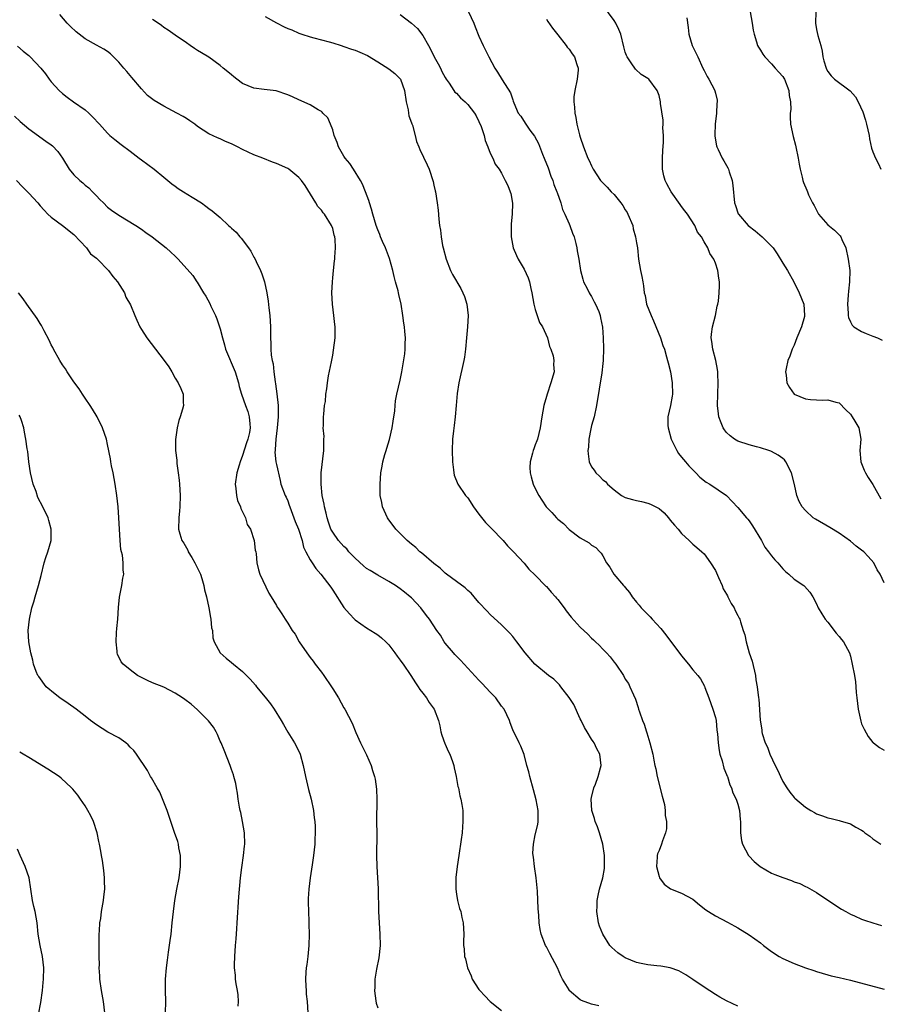
# Model space of a CAD drawing. Units: inches. Extents: x 2589000 to 2592000, y 1542000 to 1545000.
# Drawn here: x 2591615 to 2591768, y 1543623 to 1543798 of the extents above; entities that cross this region are included whole.
import ezdxf

# ---------------------------------------------------------------- set-up
doc = ezdxf.new("R2010")
doc.units = ezdxf.units.IN
doc.header["$MEASUREMENT"] = 0
doc.layers.add('LD25891542_10ft', color=53, linetype='Continuous')

msp = doc.modelspace()

# ---------------------------------------------------------------- linework, layer by layer
at = {"layer": 'LD25891542_10ft'}
for points, elevation in [([(2591769, 1543697.47), (2591768.28, 1543699), (2591767.77, 1543699.77), (2591767.15, 1543701), (2591766.15, 1543702.15), (2591765.36, 1543703), (2591765, 1543703.3), (2591764.01, 1543704.01), (2591763, 1543704.85), (2591761, 1543706.29), (2591759.32, 1543707.32), (2591756.77, 1543708.77), (2591756.41, 1543709), (2591755, 1543710.32), (2591754.4, 1543711), (2591753.92, 1543711.92), (2591753.48, 1543713), (2591753.04, 1543714.96), (2591752.55, 1543717), (2591751.55, 1543719), (2591751.31, 1543719.31), (2591751, 1543719.59), (2591750.16, 1543720.16), (2591749, 1543720.81), (2591748.87, 1543720.87), (2591748.5, 1543721), (2591747, 1543721.47), (2591746.34, 1543721.66), (2591745, 1543721.99), (2591743, 1543722.65), (2591742.42, 1543723), (2591741.61, 1543723.61), (2591741, 1543724.18), (2591740.64, 1543724.64), (2591740.41, 1543725), (2591740.06, 1543725.94), (2591739.62, 1543727), (2591739.54, 1543727.54), (2591739.39, 1543729), (2591739.44, 1543731), (2591739.51, 1543733), (2591739.43, 1543734.57), (2591739.44, 1543735), (2591739.41, 1543735.41), (2591739.07, 1543737), (2591738.55, 1543739), (2591738.4, 1543740.4), (2591738.28, 1543741), (2591738.32, 1543741.68), (2591738.5, 1543743), (2591739.02, 1543745), (2591739.35, 1543746.65), (2591739.44, 1543747), (2591739.54, 1543747.54), (2591739.7, 1543749), (2591739.71, 1543750.29), (2591739.75, 1543751), (2591739.62, 1543751.62), (2591739.43, 1543753), (2591739, 1543754.32), (2591738.73, 1543755), (2591738.01, 1543756.01), (2591737.65, 1543757), (2591737, 1543758.08), (2591736.52, 1543759), (2591735.84, 1543759.84), (2591735.35, 1543761), (2591734.03, 1543763), (2591733.58, 1543763.58), (2591733, 1543764.4), (2591732.73, 1543764.73), (2591731.16, 1543767), (2591730.38, 1543768.38), (2591730.1, 1543769), (2591729.85, 1543769.85), (2591729.61, 1543771), (2591729.59, 1543771.59), (2591729.59, 1543773), (2591729.66, 1543774.34), (2591729.79, 1543775.79), (2591729.78, 1543777), (2591729.66, 1543778.34), (2591729.71, 1543779), (2591729.73, 1543779.73), (2591729.28, 1543782.72), (2591729.26, 1543783), (2591729, 1543784.09), (2591728.66, 1543785), (2591727.19, 1543787), (2591727, 1543787.16), (2591725.84, 1543787.84), (2591724.79, 1543788.79), (2591724.06, 1543789.94), (2591723.32, 1543791), (2591723.21, 1543791.21), (2591723, 1543791.84), (2591722.75, 1543792.75), (2591722.18, 1543795), (2591721.86, 1543795.86), (2591721.3, 1543797), (2591721, 1543797.46), (2591719, 1543800.17)], 7270), ([(2591718.27, 1543622.27), (2591717, 1543622.53), (2591715.21, 1543623.21), (2591715, 1543623.32), (2591713.05, 1543625), (2591713, 1543625.07), (2591711.86, 1543627), (2591711.57, 1543627.57), (2591710.94, 1543629), (2591709.58, 1543631.58), (2591709, 1543632.73), (2591708.84, 1543633), (2591708.05, 1543635), (2591707.85, 1543635.85), (2591707.69, 1543637), (2591707.61, 1543638.39), (2591707.52, 1543639.52), (2591707.38, 1543642.62), (2591707.18, 1543645), (2591706.88, 1543647), (2591706.69, 1543648.69), (2591706.61, 1543649), (2591706.59, 1543649.41), (2591706.67, 1543651), (2591707, 1543652.66), (2591707.48, 1543654.52), (2591707.54, 1543655), (2591707.49, 1543655.49), (2591707.49, 1543657), (2591707.14, 1543658.86), (2591706.67, 1543660.67), (2591706.04, 1543663), (2591705.87, 1543663.87), (2591705.53, 1543665), (2591705, 1543666.95), (2591704.44, 1543668.44), (2591704.11, 1543669), (2591703, 1543671.3), (2591702.56, 1543672.56), (2591702.44, 1543673), (2591701.47, 1543675), (2591701, 1543675.56), (2591699.97, 1543677), (2591699, 1543678), (2591697.58, 1543679.58), (2591697, 1543680.17), (2591694.34, 1543683), (2591693.72, 1543683.72), (2591693, 1543684.42), (2591692.73, 1543684.73), (2591692.46, 1543685), (2591691, 1543686.76), (2591690.81, 1543687), (2591690.14, 1543688.14), (2591689.5, 1543689), (2591688.19, 1543691), (2591687.65, 1543691.65), (2591686.64, 1543693), (2591685, 1543694.8), (2591684.79, 1543695), (2591683.78, 1543695.78), (2591683, 1543696.42), (2591682.18, 1543697), (2591681, 1543697.72), (2591679, 1543698.82), (2591678.74, 1543699), (2591677.65, 1543699.65), (2591677, 1543700.03), (2591676.48, 1543700.48), (2591675, 1543701.84), (2591673.89, 1543703), (2591673.5, 1543703.5), (2591673, 1543703.95), (2591672.05, 1543705), (2591671, 1543706.46), (2591670.68, 1543707), (2591670.28, 1543708.28), (2591670, 1543709), (2591669.87, 1543709.87), (2591669.54, 1543711), (2591669.48, 1543711.48), (2591669.15, 1543713), (2591668.94, 1543715), (2591668.98, 1543717.02), (2591669.41, 1543721), (2591669.4, 1543722.6), (2591669.44, 1543723), (2591669.46, 1543723.46), (2591669.31, 1543725), (2591669.35, 1543725.35), (2591669.34, 1543727), (2591669.43, 1543727.43), (2591669.57, 1543729), (2591669.7, 1543729.7), (2591669.8, 1543731), (2591669.95, 1543731.95), (2591670.07, 1543733), (2591670.28, 1543734.28), (2591670.76, 1543736.76), (2591671, 1543737.92), (2591671.16, 1543738.84), (2591671.42, 1543741), (2591671.46, 1543742.54), (2591671.43, 1543743), (2591671.38, 1543743.38), (2591671.23, 1543745), (2591670.97, 1543747), (2591670.87, 1543749), (2591670.95, 1543751), (2591671, 1543751.69), (2591671.12, 1543753), (2591671.3, 1543754.7), (2591671.37, 1543755), (2591671.37, 1543755.37), (2591671.52, 1543757), (2591671.46, 1543758.54), (2591671.36, 1543759), (2591671.27, 1543759.27), (2591671, 1543760.47), (2591670.81, 1543761), (2591669.52, 1543763), (2591669.28, 1543763.28), (2591669, 1543763.74), (2591668.39, 1543764.39), (2591667.99, 1543765), (2591666.09, 1543768.09), (2591665.46, 1543769), (2591665, 1543769.54), (2591663.21, 1543771), (2591663, 1543771.12), (2591661, 1543772.02), (2591660.28, 1543772.28), (2591658.58, 1543773), (2591657, 1543773.55), (2591655, 1543774.49), (2591654.09, 1543775), (2591653, 1543775.53), (2591651.95, 1543775.95), (2591651, 1543776.39), (2591650.56, 1543776.56), (2591649, 1543777.32), (2591647, 1543778.63), (2591646.52, 1543779), (2591645.63, 1543779.63), (2591645, 1543780.01), (2591644.4, 1543780.4), (2591643.3, 1543781), (2591641, 1543782.19), (2591639.25, 1543783.25), (2591638.12, 1543784.12), (2591637, 1543785.27), (2591635.32, 1543787.32), (2591634.39, 1543788.39), (2591633.9, 1543789), (2591633, 1543790.03), (2591631.51, 1543791.51), (2591631, 1543791.91), (2591630.34, 1543792.34), (2591629, 1543793.08), (2591627, 1543794.2), (2591625.96, 1543795), (2591625.43, 1543795.43), (2591624.39, 1543796.39), (2591623.8, 1543797), (2591622.5, 1543798.5)], 7330), ([(2591743, 1543622.18), (2591741, 1543623.16), (2591739.81, 1543623.81), (2591739, 1543624.28), (2591737, 1543625.56), (2591735, 1543626.95), (2591733.77, 1543627.77), (2591732.49, 1543628.49), (2591731, 1543629.01), (2591729.32, 1543629.32), (2591728.62, 1543629.38), (2591727, 1543629.55), (2591725.79, 1543629.79), (2591725, 1543629.96), (2591723, 1543630.79), (2591722.64, 1543631), (2591721.68, 1543631.68), (2591720.61, 1543632.61), (2591720.28, 1543633), (2591718.98, 1543635), (2591718.43, 1543636.43), (2591718.26, 1543637), (2591717.95, 1543639), (2591718, 1543640), (2591718.01, 1543641), (2591718.15, 1543641.85), (2591718.41, 1543643), (2591719, 1543645), (2591719.32, 1543646.68), (2591719.33, 1543647), (2591719.29, 1543647.29), (2591719.3, 1543649), (2591719.02, 1543651.02), (2591718.44, 1543653), (2591718.07, 1543654.07), (2591717.67, 1543655), (2591717.55, 1543655.55), (2591717.05, 1543657), (2591716.95, 1543659), (2591717, 1543659.29), (2591717.41, 1543661), (2591717.68, 1543661.68), (2591718.17, 1543663), (2591718.6, 1543664.6), (2591718.69, 1543665), (2591718.46, 1543667), (2591717.96, 1543667.96), (2591717.46, 1543669), (2591717.26, 1543669.26), (2591717, 1543669.66), (2591716.24, 1543671), (2591715.77, 1543671.77), (2591715.15, 1543673), (2591715, 1543673.27), (2591713.83, 1543675.83), (2591713, 1543677.09), (2591711.55, 1543679), (2591711.33, 1543679.33), (2591711, 1543679.6), (2591710.31, 1543680.31), (2591709.33, 1543681), (2591706.93, 1543683), (2591705.2, 1543685), (2591703.74, 1543687), (2591703, 1543687.93), (2591702.5, 1543688.5), (2591701, 1543689.99), (2591699, 1543691.84), (2591698.45, 1543692.45), (2591697, 1543693.99), (2591696.16, 1543695), (2591695.61, 1543695.61), (2591695, 1543696.13), (2591694.56, 1543696.56), (2591693, 1543697.68), (2591691.22, 1543699), (2591691, 1543699.19), (2591690.1, 1543700.1), (2591689, 1543700.91), (2591686.77, 1543702.77), (2591686.47, 1543703), (2591685.75, 1543703.75), (2591685, 1543704.35), (2591684.25, 1543705), (2591683, 1543706.23), (2591682.24, 1543707), (2591680.84, 1543708.84), (2591680.73, 1543709), (2591679.84, 1543711), (2591679.72, 1543711.72), (2591679.46, 1543713), (2591679.42, 1543715), (2591679.56, 1543717), (2591679.79, 1543718.21), (2591679.92, 1543719), (2591680.26, 1543720.26), (2591680.48, 1543721), (2591680.62, 1543721.38), (2591681.07, 1543722.93), (2591681.56, 1543725), (2591681.77, 1543726.23), (2591682.03, 1543728.03), (2591682.12, 1543729), (2591682.17, 1543729.83), (2591682.41, 1543731), (2591683, 1543733.49), (2591683.3, 1543735), (2591683.33, 1543735.33), (2591683.8, 1543738.2), (2591683.87, 1543739), (2591683.87, 1543739.87), (2591683.93, 1543741), (2591683.83, 1543742.17), (2591683.74, 1543743), (2591683.64, 1543743.64), (2591683.49, 1543745), (2591683.17, 1543747), (2591682.74, 1543748.74), (2591682.7, 1543749), (2591682.62, 1543749.38), (2591682.18, 1543751), (2591681.91, 1543751.91), (2591681.68, 1543753), (2591681.11, 1543755.11), (2591680.4, 1543757), (2591679.86, 1543758.14), (2591679.49, 1543759), (2591679.37, 1543759.37), (2591679, 1543760.24), (2591678.72, 1543761), (2591678.15, 1543763), (2591677.91, 1543763.91), (2591677.54, 1543765), (2591677.42, 1543765.42), (2591676.84, 1543767), (2591676.32, 1543768.32), (2591675.96, 1543769), (2591674.71, 1543771), (2591674.02, 1543772.02), (2591673.22, 1543773), (2591673, 1543773.3), (2591672.04, 1543775), (2591671.78, 1543775.78), (2591671.28, 1543777), (2591671, 1543777.99), (2591670.6, 1543779), (2591670.13, 1543780.13), (2591669.25, 1543781), (2591669.15, 1543781.15), (2591669, 1543781.25), (2591668.43, 1543781.57), (2591667, 1543782.44), (2591665, 1543783.36), (2591663.85, 1543783.85), (2591663, 1543784.25), (2591660.93, 1543784.93), (2591658.83, 1543785.17), (2591657, 1543785.42), (2591655, 1543786.27), (2591653.97, 1543787), (2591653.45, 1543787.45), (2591653, 1543787.78), (2591652.35, 1543788.35), (2591651.55, 1543789), (2591651, 1543789.46), (2591649, 1543790.92), (2591647.68, 1543791.68), (2591647, 1543792.14), (2591646.46, 1543792.46), (2591645.7, 1543793), (2591645, 1543793.45), (2591643, 1543794.82), (2591641.75, 1543795.75), (2591641, 1543796.23), (2591640.58, 1543796.58), (2591639.98, 1543797), (2591639, 1543797.62)], 7320), ([(2591659, 1543798.14), (2591661, 1543797.04), (2591662.35, 1543796.35), (2591663, 1543796.05), (2591663.76, 1543795.76), (2591665, 1543795.18), (2591665.15, 1543795.15), (2591665.54, 1543795), (2591667, 1543794.54), (2591667.65, 1543794.35), (2591669, 1543794.04), (2591670.35, 1543793.65), (2591671, 1543793.49), (2591672.48, 1543793), (2591673, 1543792.85), (2591674.37, 1543792.37), (2591675, 1543792.16), (2591675.82, 1543791.82), (2591677.2, 1543791.2), (2591679, 1543790.12), (2591681, 1543788.88), (2591682.05, 1543788.05), (2591683, 1543787.08), (2591683.05, 1543787), (2591683.74, 1543785), (2591684.06, 1543783), (2591684.43, 1543781.57), (2591684.5, 1543781), (2591684.52, 1543780.52), (2591685, 1543779.27), (2591685.06, 1543779.06), (2591685.17, 1543778.83), (2591685.66, 1543777), (2591685.91, 1543775.91), (2591686.31, 1543775), (2591686.49, 1543774.49), (2591687.78, 1543771.78), (2591688.12, 1543771), (2591688.84, 1543768.84), (2591689, 1543768.17), (2591689.19, 1543767.19), (2591689.25, 1543767), (2591689.58, 1543765), (2591689.74, 1543763.74), (2591689.86, 1543762.14), (2591690, 1543761), (2591690.15, 1543760.15), (2591690.27, 1543759), (2591690.54, 1543757.46), (2591690.64, 1543757), (2591691.15, 1543755), (2591691.93, 1543753), (2591692.29, 1543752.29), (2591693.77, 1543749.77), (2591694.15, 1543749), (2591694.4, 1543748.4), (2591694.84, 1543747), (2591695.05, 1543745), (2591694.93, 1543743), (2591694.76, 1543741), (2591694.62, 1543739), (2591694.4, 1543737.6), (2591694.33, 1543737), (2591693.43, 1543733), (2591693.13, 1543731.13), (2591692.92, 1543729), (2591692.74, 1543727), (2591692.56, 1543725.44), (2591692.48, 1543724.48), (2591692.32, 1543723), (2591692.26, 1543721), (2591692.31, 1543719), (2591692.47, 1543717.53), (2591692.51, 1543717), (2591692.61, 1543716.61), (2591693.24, 1543715), (2591694.63, 1543713), (2591695, 1543712.55), (2591696.02, 1543711), (2591697, 1543709.7), (2591698.18, 1543708.18), (2591699.18, 1543707.18), (2591701.28, 1543705), (2591702.05, 1543704.05), (2591703.15, 1543703), (2591705, 1543700.98), (2591705.87, 1543699.87), (2591707, 1543698.82), (2591708.89, 1543696.89), (2591709, 1543696.8), (2591709.82, 1543695.82), (2591710.58, 1543695), (2591710.76, 1543694.76), (2591711, 1543694.5), (2591712.15, 1543693), (2591712.48, 1543692.48), (2591713.38, 1543691.38), (2591715, 1543689.58), (2591716.33, 1543688.33), (2591717, 1543687.63), (2591717.34, 1543687.34), (2591717.68, 1543687), (2591718.38, 1543686.38), (2591719, 1543685.69), (2591719.65, 1543685), (2591720.32, 1543684.32), (2591721, 1543683.36), (2591721.29, 1543683), (2591722.65, 1543681), (2591723, 1543680.36), (2591723.55, 1543679.55), (2591723.83, 1543679), (2591724.43, 1543677.57), (2591724.8, 1543676.8), (2591725.31, 1543675.31), (2591725.37, 1543675), (2591725.5, 1543674.5), (2591726.04, 1543673), (2591726.34, 1543672.34), (2591726.75, 1543671), (2591726.82, 1543670.82), (2591727, 1543670.2), (2591727.38, 1543669), (2591727.88, 1543667), (2591728.07, 1543665.93), (2591728.26, 1543665), (2591728.4, 1543664.4), (2591728.66, 1543663), (2591729.53, 1543659.53), (2591729.95, 1543658.05), (2591730.1, 1543657), (2591730.07, 1543656.07), (2591730.33, 1543655), (2591730.3, 1543653.7), (2591730.14, 1543653), (2591729.62, 1543651.62), (2591729.41, 1543651), (2591729, 1543649.88), (2591728.74, 1543649.26), (2591728.68, 1543649), (2591728.69, 1543648.69), (2591728.55, 1543647), (2591729, 1543645.22), (2591729.08, 1543645), (2591729.89, 1543643.89), (2591731.03, 1543643.03), (2591733, 1543642.29), (2591735, 1543641.23), (2591736.21, 1543640.21), (2591737.32, 1543639.32), (2591737.77, 1543639), (2591739, 1543638.24), (2591741.14, 1543637.14), (2591742.44, 1543636.44), (2591743, 1543636.12), (2591745, 1543634.87), (2591747, 1543633.45), (2591747.57, 1543633), (2591749, 1543631.93), (2591750.34, 1543631), (2591751, 1543630.64), (2591753, 1543629.76), (2591755, 1543629), (2591756.51, 1543628.51), (2591757, 1543628.33), (2591759, 1543627.75), (2591759.59, 1543627.59), (2591761, 1543627.28), (2591763, 1543626.8), (2591769, 1543625.23)], 7310), ([(2591683, 1543798.49), (2591684.98, 1543796.98), (2591686.05, 1543796.05), (2591687, 1543794.78), (2591688, 1543793), (2591688.38, 1543792.38), (2591689.02, 1543791), (2591689.74, 1543789.74), (2591690.13, 1543789), (2591690.4, 1543788.4), (2591691, 1543787.32), (2591691.19, 1543787), (2591691.67, 1543786.33), (2591692.54, 1543785), (2591692.73, 1543784.73), (2591693, 1543784.51), (2591693.71, 1543783.71), (2591694.52, 1543783), (2591695, 1543782.53), (2591696.2, 1543781), (2591696.49, 1543780.49), (2591697, 1543779.51), (2591697.38, 1543778.62), (2591697.92, 1543777), (2591698.1, 1543776.1), (2591698.6, 1543775), (2591699, 1543773.86), (2591699.45, 1543773), (2591699.89, 1543771.89), (2591700.61, 1543771), (2591701, 1543770.32), (2591701.65, 1543769), (2591702.13, 1543768.13), (2591702.53, 1543767), (2591702.68, 1543766.68), (2591702.97, 1543764.97), (2591702.92, 1543763), (2591702.73, 1543761.27), (2591702.7, 1543759), (2591703.1, 1543757), (2591703.68, 1543755.68), (2591703.97, 1543755), (2591705, 1543753.21), (2591705.71, 1543751.71), (2591705.96, 1543751), (2591706.19, 1543749.81), (2591706.39, 1543749), (2591706.72, 1543747), (2591707, 1543746.05), (2591707.34, 1543745), (2591707.78, 1543743.78), (2591708.28, 1543743), (2591709.15, 1543741), (2591709.51, 1543739.51), (2591709.75, 1543739), (2591710.19, 1543737.81), (2591710.32, 1543737), (2591710.26, 1543736.26), (2591710.37, 1543735), (2591709.78, 1543733), (2591709.11, 1543731), (2591709, 1543730.58), (2591708.52, 1543729), (2591708.15, 1543727), (2591707.88, 1543725), (2591707.39, 1543723), (2591707.27, 1543722.73), (2591707, 1543721.98), (2591706.72, 1543721.28), (2591706.63, 1543721), (2591706.53, 1543720.53), (2591706.07, 1543719), (2591706.04, 1543717.96), (2591706.1, 1543717), (2591706.3, 1543716.3), (2591706.62, 1543715), (2591707, 1543714.21), (2591707.61, 1543713), (2591708.19, 1543712.19), (2591708.92, 1543711), (2591709, 1543710.89), (2591709.96, 1543709.96), (2591710.79, 1543709), (2591711, 1543708.8), (2591712, 1543708), (2591713, 1543706.94), (2591715, 1543705.44), (2591716.56, 1543704.56), (2591717, 1543704.19), (2591717.75, 1543703.75), (2591718.45, 1543703), (2591718.73, 1543702.73), (2591719, 1543702.26), (2591719.67, 1543701), (2591720.23, 1543700.23), (2591720.94, 1543699), (2591722.65, 1543697), (2591722.83, 1543696.83), (2591723, 1543696.62), (2591723.77, 1543695.77), (2591724.21, 1543695), (2591725, 1543694.01), (2591725.48, 1543693.48), (2591725.84, 1543693), (2591727, 1543691.82), (2591727.43, 1543691.43), (2591727.8, 1543691), (2591729.34, 1543689.34), (2591730.23, 1543688.23), (2591733, 1543684.47), (2591734.22, 1543683), (2591735, 1543682), (2591735.9, 1543681), (2591736.37, 1543680.37), (2591737.08, 1543679.08), (2591737.15, 1543678.85), (2591737.86, 1543677), (2591738.58, 1543675), (2591739, 1543673.52), (2591739.12, 1543673), (2591739.28, 1543671.28), (2591739.4, 1543670.6), (2591739.48, 1543669), (2591739.65, 1543667.65), (2591739.81, 1543667), (2591740.2, 1543665.8), (2591740.52, 1543664.52), (2591741, 1543663.41), (2591741.09, 1543663.09), (2591741.14, 1543663), (2591741.55, 1543661.55), (2591741.85, 1543661), (2591742.12, 1543660.12), (2591742.71, 1543659), (2591743, 1543658.12), (2591743.29, 1543657), (2591743.41, 1543655.41), (2591743.45, 1543655), (2591743.47, 1543654.53), (2591743.46, 1543653), (2591743.65, 1543651.65), (2591743.81, 1543651), (2591744.9, 1543649), (2591744.95, 1543648.95), (2591745.91, 1543647.91), (2591746.97, 1543647), (2591749, 1543645.84), (2591749.59, 1543645.59), (2591751, 1543645.06), (2591752.55, 1543644.55), (2591753, 1543644.33), (2591753.99, 1543643.99), (2591755, 1543643.46), (2591755.33, 1543643.33), (2591757, 1543642.38), (2591760.22, 1543640.22), (2591761.43, 1543639.43), (2591762.17, 1543639), (2591763, 1543638.56), (2591763.75, 1543638.25), (2591765, 1543637.68), (2591765.49, 1543637.49), (2591767, 1543637), (2591768.54, 1543636.54)], 7300), ([(2591695.12, 1543799), (2591696.06, 1543797), (2591696.31, 1543796.31), (2591697, 1543794.65), (2591697.76, 1543793), (2591698.18, 1543792.18), (2591698.72, 1543791), (2591699.82, 1543789), (2591700.29, 1543788.29), (2591701.11, 1543786.89), (2591702.57, 1543784.57), (2591703, 1543783.33), (2591703.1, 1543783.1), (2591703.21, 1543782.79), (2591703.99, 1543781), (2591704.41, 1543780.41), (2591705.21, 1543779.21), (2591705.31, 1543779), (2591706.05, 1543777.95), (2591706.86, 1543776.86), (2591707.57, 1543775.57), (2591708.29, 1543773.71), (2591708.6, 1543773), (2591709.28, 1543771.28), (2591709.79, 1543769.79), (2591710.11, 1543769), (2591710.29, 1543768.29), (2591710.85, 1543767), (2591710.87, 1543766.87), (2591711.54, 1543765), (2591711.84, 1543763.84), (2591712.27, 1543763), (2591713, 1543761.28), (2591713.15, 1543761), (2591713.64, 1543759.64), (2591713.91, 1543759), (2591714.23, 1543757.77), (2591714.41, 1543757), (2591714.47, 1543756.47), (2591714.74, 1543755), (2591715.05, 1543753), (2591715.44, 1543751.44), (2591715.58, 1543751), (2591716.21, 1543749.79), (2591716.58, 1543749), (2591716.73, 1543748.73), (2591717, 1543748.35), (2591717.44, 1543747.44), (2591717.71, 1543747), (2591718.28, 1543745.72), (2591718.55, 1543745), (2591718.59, 1543744.59), (2591718.95, 1543742.95), (2591719.05, 1543741), (2591719.11, 1543739.11), (2591719.07, 1543737), (2591719, 1543736.49), (2591718.83, 1543734.83), (2591717.89, 1543729), (2591717.46, 1543727), (2591717, 1543725.44), (2591716.86, 1543724.86), (2591716.5, 1543723), (2591716.43, 1543721.57), (2591716.33, 1543721), (2591716.38, 1543720.38), (2591716.6, 1543719), (2591717, 1543718.11), (2591717.47, 1543717.47), (2591717.78, 1543717), (2591718.43, 1543716.43), (2591719, 1543715.78), (2591719.47, 1543715.47), (2591719.83, 1543715), (2591721, 1543714), (2591722.35, 1543713), (2591723, 1543712.65), (2591724.29, 1543712.29), (2591725, 1543712.08), (2591725.9, 1543711.9), (2591727, 1543711.64), (2591727.48, 1543711.48), (2591728.41, 1543711), (2591729, 1543710.68), (2591729.89, 1543709.89), (2591730.68, 1543709), (2591731, 1543708.59), (2591731.72, 1543707.72), (2591732.38, 1543707), (2591733, 1543706.21), (2591734.34, 1543705), (2591735, 1543704.35), (2591735.74, 1543703.74), (2591736.59, 1543703), (2591737, 1543702.62), (2591738.16, 1543701), (2591739, 1543699.65), (2591739.59, 1543698.41), (2591740.2, 1543697), (2591740.4, 1543696.4), (2591741, 1543695.42), (2591741.14, 1543695.14), (2591741.23, 1543695), (2591741.8, 1543693.8), (2591742.37, 1543693), (2591742.54, 1543692.54), (2591743, 1543691.68), (2591743.21, 1543691.21), (2591743.33, 1543691), (2591743.5, 1543690.5), (2591743.96, 1543689), (2591744.24, 1543688.24), (2591744.5, 1543687), (2591745.04, 1543685), (2591745.52, 1543683.52), (2591746.11, 1543681), (2591746.19, 1543680.19), (2591746.44, 1543679), (2591746.69, 1543677), (2591746.75, 1543676.75), (2591746.97, 1543673.03), (2591747, 1543672.77), (2591747.25, 1543671.25), (2591747.26, 1543671), (2591747.34, 1543670.66), (2591747.87, 1543669), (2591748.27, 1543668.27), (2591748.69, 1543667), (2591749.64, 1543665), (2591750.12, 1543664.12), (2591750.58, 1543663), (2591751, 1543662.12), (2591751.7, 1543661), (2591752.23, 1543660.23), (2591753, 1543659.3), (2591753.15, 1543659.15), (2591755, 1543657.57), (2591755.99, 1543657), (2591756.6, 1543656.6), (2591757, 1543656.42), (2591758.02, 1543656.02), (2591759, 1543655.69), (2591759.58, 1543655.58), (2591761, 1543655.18), (2591761.16, 1543655.16), (2591763, 1543654.61), (2591763.98, 1543654.02), (2591765, 1543653.5), (2591765.28, 1543653.28), (2591765.55, 1543653), (2591766.44, 1543652.44), (2591767, 1543651.92), (2591768.39, 1543651)], 7290), ([(2591709, 1543797.67), (2591709.25, 1543797.25), (2591710.07, 1543796.07), (2591711, 1543794.9), (2591712.48, 1543793), (2591712.69, 1543792.69), (2591713, 1543792.35), (2591713.54, 1543791.54), (2591713.97, 1543791), (2591714.4, 1543789.6), (2591714.61, 1543789), (2591714.6, 1543788.6), (2591714.42, 1543787), (2591714.03, 1543785), (2591713.88, 1543783.88), (2591713.85, 1543783), (2591713.96, 1543782.04), (2591714.01, 1543781), (2591714.19, 1543780.19), (2591714.41, 1543779), (2591714.87, 1543777.13), (2591715, 1543776.68), (2591715.56, 1543775), (2591716.36, 1543773), (2591716.57, 1543772.57), (2591717, 1543771.58), (2591717.28, 1543771), (2591718.58, 1543769), (2591719, 1543768.57), (2591719.79, 1543767.79), (2591720.47, 1543767), (2591721, 1543766.5), (2591722.22, 1543765), (2591722.56, 1543764.56), (2591723, 1543763.8), (2591723.32, 1543763.32), (2591723.47, 1543763), (2591724.31, 1543761), (2591724.42, 1543760.42), (2591724.84, 1543759), (2591725, 1543757.94), (2591725.17, 1543757), (2591725.37, 1543755), (2591725.7, 1543753), (2591725.93, 1543751.93), (2591726.1, 1543751), (2591726.26, 1543750.26), (2591726.38, 1543749), (2591726.53, 1543748.53), (2591726.79, 1543747), (2591727.57, 1543745), (2591728.03, 1543744.03), (2591729.28, 1543741), (2591729.69, 1543739.69), (2591729.95, 1543739), (2591730.34, 1543737.66), (2591730.52, 1543737), (2591730.6, 1543736.6), (2591731.02, 1543735), (2591731.33, 1543733), (2591731.38, 1543731), (2591731.34, 1543730.66), (2591731.05, 1543729), (2591730.57, 1543727), (2591730.58, 1543725.42), (2591730.6, 1543725), (2591731.16, 1543723), (2591731.34, 1543722.66), (2591732.13, 1543721), (2591732.44, 1543720.45), (2591733, 1543719.83), (2591733.37, 1543719.37), (2591733.71, 1543719), (2591734.29, 1543718.29), (2591735, 1543717.53), (2591735.54, 1543717), (2591736.24, 1543716.24), (2591737.36, 1543715.36), (2591738.01, 1543715), (2591740.97, 1543712.97), (2591743, 1543710.85), (2591744.56, 1543709), (2591744.78, 1543708.78), (2591745, 1543708.49), (2591745.62, 1543707.62), (2591747.2, 1543705), (2591747.81, 1543703.81), (2591748.46, 1543703), (2591749, 1543702.24), (2591749.57, 1543701.57), (2591750.12, 1543701), (2591751, 1543699.95), (2591751.49, 1543699.49), (2591752.06, 1543699), (2591753, 1543698.14), (2591754.71, 1543697), (2591754.87, 1543696.87), (2591755.82, 1543695.82), (2591756.34, 1543695), (2591757, 1543693.74), (2591757.3, 1543693), (2591757.94, 1543691.94), (2591758.54, 1543691), (2591759, 1543690.46), (2591760.49, 1543688.49), (2591761, 1543687.92), (2591761.39, 1543687.39), (2591761.75, 1543687), (2591762.83, 1543685), (2591763, 1543684.43), (2591763.34, 1543683), (2591763.72, 1543681), (2591763.89, 1543679.89), (2591763.98, 1543679), (2591764.02, 1543677.98), (2591764.13, 1543677), (2591764.38, 1543675), (2591764.86, 1543672.86), (2591765, 1543672.42), (2591765.43, 1543671.43), (2591766.17, 1543670.17), (2591767, 1543669.09), (2591767.1, 1543669), (2591768.19, 1543668.19), (2591769, 1543667.73)], 7280), ([(2591733.92, 1543797.92), (2591734.18, 1543796.18), (2591734.31, 1543795), (2591734.89, 1543793), (2591735.61, 1543791.61), (2591735.86, 1543791), (2591736.8, 1543789), (2591737, 1543788.54), (2591737.52, 1543787.52), (2591737.85, 1543787), (2591738.89, 1543785), (2591738.92, 1543784.92), (2591739, 1543784.51), (2591739.3, 1543783.3), (2591739.32, 1543783), (2591739.29, 1543782.71), (2591739.19, 1543781), (2591738.94, 1543779), (2591738.9, 1543777.1), (2591738.88, 1543777), (2591738.88, 1543776.88), (2591739.19, 1543775.19), (2591739.26, 1543775), (2591739.51, 1543774.49), (2591740.19, 1543773), (2591740.48, 1543772.48), (2591741, 1543771.64), (2591741.23, 1543771.23), (2591741.34, 1543771), (2591741.47, 1543770.53), (2591742.01, 1543769), (2591742.12, 1543768.12), (2591742.39, 1543765), (2591742.56, 1543764.56), (2591743.07, 1543763.07), (2591743.1, 1543763), (2591744.86, 1543761), (2591746.05, 1543760.05), (2591747.34, 1543759), (2591749.14, 1543757.14), (2591749.25, 1543757), (2591749.99, 1543755.99), (2591751, 1543754.32), (2591751.84, 1543753), (2591752.96, 1543751), (2591753.92, 1543749), (2591754.7, 1543747), (2591754.87, 1543745), (2591754.83, 1543744.83), (2591754.31, 1543743), (2591753.49, 1543741), (2591753, 1543739.74), (2591752.64, 1543739), (2591752.25, 1543737.75), (2591751.9, 1543737), (2591751.56, 1543735.56), (2591751.49, 1543735), (2591751.61, 1543734.39), (2591751.72, 1543733), (2591752.17, 1543732.17), (2591753, 1543730.98), (2591755, 1543730.16), (2591755.92, 1543730.08), (2591757, 1543730), (2591758.04, 1543729.96), (2591759, 1543730.03), (2591760.41, 1543729.59), (2591761, 1543729.46), (2591762.21, 1543728.21), (2591763, 1543727.48), (2591763.31, 1543727), (2591763.8, 1543726.2), (2591764.49, 1543725), (2591764.86, 1543723), (2591764.68, 1543721), (2591764.87, 1543719), (2591765.47, 1543717.47), (2591765.71, 1543717), (2591766.18, 1543716.18), (2591767, 1543714.93), (2591768.4, 1543712.4)], 7260), ([(2591745.18, 1543799), (2591745.53, 1543797), (2591745.72, 1543795.72), (2591745.87, 1543795), (2591746.32, 1543793.68), (2591746.51, 1543793), (2591746.68, 1543792.68), (2591747, 1543792.19), (2591747.45, 1543791.45), (2591747.78, 1543791), (2591749, 1543789.75), (2591749.64, 1543789), (2591750.29, 1543788.29), (2591751, 1543787.5), (2591751.19, 1543787.19), (2591751.27, 1543787), (2591752.06, 1543785), (2591752.14, 1543784.14), (2591752.37, 1543783), (2591752.4, 1543781.6), (2591752.32, 1543781), (2591752.29, 1543780.29), (2591752.38, 1543779), (2591752.82, 1543776.82), (2591753.26, 1543775.26), (2591753.32, 1543775), (2591753.73, 1543773), (2591753.89, 1543771.89), (2591754.06, 1543771), (2591754.42, 1543769.58), (2591754.54, 1543769), (2591754.67, 1543768.67), (2591755.27, 1543767.28), (2591755.35, 1543767), (2591755.57, 1543766.43), (2591756.24, 1543765), (2591756.54, 1543764.54), (2591757.35, 1543763), (2591759, 1543761.09), (2591760.17, 1543760.17), (2591761.19, 1543759.19), (2591761.32, 1543759), (2591761.5, 1543758.5), (2591762.18, 1543757), (2591762.62, 1543755), (2591762.88, 1543753), (2591762.86, 1543751), (2591762.65, 1543749.35), (2591762.63, 1543748.63), (2591762.49, 1543747), (2591762.61, 1543745.39), (2591762.61, 1543745), (2591762.65, 1543744.65), (2591763, 1543743.87), (2591763.3, 1543743.3), (2591763.64, 1543743), (2591765, 1543742.16), (2591765.8, 1543741.8), (2591767, 1543741.33), (2591767.8, 1543741), (2591768.62, 1543740.62)], 7250), ([(2591756.83, 1543799), (2591756.79, 1543797), (2591757, 1543795.85), (2591757.23, 1543794.77), (2591757.73, 1543793), (2591757.97, 1543791.97), (2591758.13, 1543791), (2591758.3, 1543790.3), (2591758.67, 1543789), (2591758.77, 1543788.77), (2591759, 1543788.39), (2591759.6, 1543787.6), (2591760.2, 1543787), (2591762.93, 1543784.93), (2591763.88, 1543783.88), (2591764.39, 1543783), (2591765.21, 1543781.21), (2591765.7, 1543779.7), (2591765.88, 1543779), (2591766.31, 1543777), (2591766.41, 1543776.41), (2591766.77, 1543774.77), (2591767, 1543774.07), (2591767.44, 1543773), (2591767.97, 1543771.97), (2591768.43, 1543771)], 7240), ([(2591615, 1543792.91), (2591616.01, 1543792.01), (2591617, 1543791.22), (2591617.23, 1543791), (2591619.14, 1543789), (2591619.95, 1543787.95), (2591620.63, 1543787), (2591621, 1543786.53), (2591622.37, 1543785), (2591623, 1543784.45), (2591623.84, 1543783.84), (2591624.97, 1543783), (2591627, 1543781.54), (2591627.64, 1543781), (2591628.34, 1543780.34), (2591629.58, 1543779), (2591631, 1543777.4), (2591631.42, 1543777), (2591632.29, 1543776.29), (2591633.43, 1543775.43), (2591635, 1543774.2), (2591636.59, 1543773), (2591637, 1543772.67), (2591639.3, 1543771), (2591641, 1543769.61), (2591641.7, 1543769), (2591642.41, 1543768.41), (2591643, 1543768.01), (2591643.56, 1543767.56), (2591644.46, 1543767), (2591646.04, 1543766.04), (2591647.69, 1543765), (2591648.46, 1543764.46), (2591649, 1543764.03), (2591649.59, 1543763.59), (2591651, 1543762.4), (2591652.5, 1543761), (2591652.78, 1543760.78), (2591653, 1543760.55), (2591653.83, 1543759.83), (2591654.49, 1543759), (2591654.75, 1543758.75), (2591656.05, 1543757), (2591656.43, 1543756.43), (2591657, 1543755.36), (2591657.14, 1543755.14), (2591657.38, 1543754.62), (2591658.19, 1543753), (2591658.43, 1543752.43), (2591658.89, 1543751), (2591659.31, 1543749), (2591659.54, 1543747.54), (2591659.65, 1543746.35), (2591659.81, 1543745), (2591659.94, 1543743), (2591659.93, 1543741), (2591659.99, 1543739.99), (2591659.99, 1543739), (2591660.08, 1543737.92), (2591660.26, 1543737), (2591660.41, 1543736.41), (2591660.56, 1543735), (2591660.78, 1543733.22), (2591660.85, 1543732.85), (2591661.09, 1543731.09), (2591661.31, 1543729), (2591661.31, 1543727), (2591661.12, 1543725), (2591660.87, 1543723), (2591660.8, 1543721.2), (2591660.75, 1543721), (2591660.72, 1543720.72), (2591660.91, 1543719), (2591661, 1543718.48), (2591661.66, 1543715.66), (2591661.81, 1543715), (2591662.54, 1543713), (2591662.71, 1543712.71), (2591663, 1543712.07), (2591663.29, 1543711.29), (2591663.37, 1543711), (2591664.36, 1543708.35), (2591664.91, 1543707), (2591665.56, 1543705), (2591665.83, 1543703.83), (2591666.24, 1543703), (2591667, 1543701.53), (2591667.34, 1543701), (2591668.03, 1543700.03), (2591668.9, 1543699), (2591670.68, 1543696.68), (2591671, 1543696.14), (2591673, 1543693.06), (2591673.97, 1543691.97), (2591674.9, 1543691), (2591675, 1543690.91), (2591677, 1543689.47), (2591678.54, 1543688.54), (2591679, 1543688.22), (2591679.7, 1543687.7), (2591680.46, 1543687), (2591681, 1543686.44), (2591682.07, 1543685), (2591682.45, 1543684.45), (2591683, 1543683.74), (2591683.3, 1543683.3), (2591683.53, 1543683), (2591684.88, 1543681), (2591685.7, 1543679.7), (2591686.2, 1543679), (2591686.49, 1543678.49), (2591687, 1543677.82), (2591687.65, 1543677), (2591688.16, 1543676.16), (2591689.04, 1543675), (2591689.78, 1543673), (2591690.03, 1543672.03), (2591690.21, 1543671), (2591690.39, 1543670.39), (2591690.92, 1543668.92), (2591691, 1543668.77), (2591691.54, 1543667.54), (2591691.82, 1543667), (2591692.31, 1543665.69), (2591692.55, 1543665), (2591692.6, 1543664.6), (2591692.97, 1543663), (2591693.24, 1543661.24), (2591693.34, 1543661), (2591693.58, 1543659.58), (2591693.8, 1543659), (2591693.97, 1543658.03), (2591694.11, 1543657), (2591694.14, 1543655), (2591694.08, 1543654.08), (2591693.98, 1543653), (2591693.84, 1543651.84), (2591693.44, 1543649), (2591693.14, 1543647), (2591692.91, 1543645.09), (2591692.9, 1543644.9), (2591692.89, 1543643), (2591693, 1543642.11), (2591693.18, 1543641), (2591693.53, 1543639.53), (2591693.76, 1543639), (2591693.95, 1543637.95), (2591694.21, 1543637), (2591694.29, 1543635), (2591694.23, 1543633.77), (2591694.26, 1543633), (2591694.38, 1543632.38), (2591694.44, 1543631), (2591694.6, 1543630.6), (2591694.95, 1543629), (2591695.6, 1543627.6), (2591695.81, 1543627), (2591697, 1543625.17), (2591697.13, 1543625), (2591698.05, 1543624.05), (2591698.96, 1543623), (2591701, 1543621.43)], 7340), ([(2591614.43, 1543780.43), (2591615.49, 1543779.49), (2591617, 1543778.2), (2591620.01, 1543776.01), (2591621, 1543775.33), (2591621.18, 1543775.18), (2591622.14, 1543774.14), (2591623, 1543772.97), (2591624.2, 1543771), (2591625, 1543770), (2591626.06, 1543769), (2591626.58, 1543768.58), (2591627, 1543768.18), (2591627.69, 1543767.69), (2591628.3, 1543767), (2591629, 1543766.26), (2591629.65, 1543765.65), (2591630.28, 1543765), (2591631, 1543764.27), (2591631.72, 1543763.72), (2591633, 1543762.82), (2591636.01, 1543761), (2591637, 1543760.33), (2591637.77, 1543759.77), (2591638.93, 1543759), (2591641.4, 1543757), (2591642.23, 1543756.23), (2591643, 1543755.55), (2591643.54, 1543755), (2591646.13, 1543752.13), (2591646.83, 1543751), (2591646.91, 1543750.91), (2591648.05, 1543749), (2591648.44, 1543748.44), (2591649.14, 1543747.14), (2591649.34, 1543746.66), (2591650.16, 1543745), (2591650.41, 1543744.41), (2591650.89, 1543743), (2591651, 1543742.61), (2591651.4, 1543741), (2591651.77, 1543739.77), (2591651.98, 1543739), (2591653.66, 1543735), (2591654.25, 1543733), (2591654.4, 1543732.4), (2591654.81, 1543731), (2591655.53, 1543729), (2591655.9, 1543727.9), (2591656.17, 1543727), (2591656.25, 1543725.75), (2591656.33, 1543725), (2591656.19, 1543724.19), (2591655.91, 1543723), (2591655.66, 1543722.34), (2591655, 1543720.13), (2591654.56, 1543719), (2591654.38, 1543718.38), (2591653.95, 1543717), (2591653.68, 1543715), (2591653.79, 1543714.21), (2591653.9, 1543713), (2591654.11, 1543712.11), (2591654.61, 1543711), (2591654.68, 1543710.68), (2591655, 1543710.08), (2591655.52, 1543709), (2591655.83, 1543707.83), (2591656.38, 1543707), (2591657.04, 1543705), (2591657.25, 1543703.25), (2591657.32, 1543703), (2591657.38, 1543702.62), (2591657.54, 1543701), (2591657.79, 1543699.79), (2591658.05, 1543699), (2591659.63, 1543695.63), (2591660.08, 1543695), (2591661, 1543693.42), (2591661.14, 1543693.14), (2591661.25, 1543693), (2591661.94, 1543691.94), (2591662.53, 1543691), (2591663, 1543690.3), (2591663.81, 1543689), (2591664.31, 1543688.31), (2591665.05, 1543687), (2591666.39, 1543685), (2591667, 1543684.17), (2591667.51, 1543683.51), (2591667.88, 1543683), (2591669, 1543681.57), (2591669.42, 1543681), (2591670.78, 1543679), (2591671, 1543678.62), (2591672.03, 1543677), (2591673, 1543675.25), (2591673.16, 1543675), (2591674.49, 1543672.49), (2591675.14, 1543670.86), (2591675.95, 1543669), (2591676.31, 1543668.31), (2591677, 1543666.87), (2591677.81, 1543665), (2591678.1, 1543664.1), (2591678.44, 1543663), (2591678.53, 1543662.53), (2591678.78, 1543660.78), (2591678.84, 1543659), (2591678.81, 1543655), (2591678.82, 1543652.82), (2591678.81, 1543649), (2591678.86, 1543647), (2591679.06, 1543643.06), (2591679.16, 1543639), (2591679.26, 1543637), (2591679.4, 1543635), (2591679.45, 1543633), (2591679.21, 1543630.79), (2591678.77, 1543628.77), (2591678.48, 1543627), (2591678.47, 1543625.53), (2591678.43, 1543625), (2591678.47, 1543624.47), (2591678.75, 1543622.75), (2591679, 1543621.91)], 7350), ([(2591614.8, 1543769), (2591615.88, 1543767.88), (2591616.78, 1543767), (2591617, 1543766.77), (2591618.58, 1543765), (2591619, 1543764.51), (2591619.72, 1543763.72), (2591620.4, 1543763), (2591621, 1543762.46), (2591623, 1543760.98), (2591625, 1543759.37), (2591627.25, 1543757), (2591627.99, 1543755.99), (2591629, 1543755.18), (2591629.19, 1543755), (2591631.18, 1543753), (2591631.91, 1543751.91), (2591632.77, 1543751), (2591634, 1543749), (2591634.27, 1543748.27), (2591635.08, 1543746.92), (2591635.86, 1543745), (2591636.18, 1543744.18), (2591636.73, 1543743), (2591637, 1543742.51), (2591637.97, 1543741), (2591641.04, 1543737), (2591641.87, 1543735.87), (2591642.4, 1543735), (2591643, 1543733.88), (2591643.55, 1543733), (2591643.99, 1543731.99), (2591644.4, 1543731), (2591644.43, 1543729.57), (2591644.47, 1543729), (2591644.32, 1543728.32), (2591643.92, 1543727), (2591643.66, 1543726.34), (2591643.35, 1543725), (2591643.06, 1543722.94), (2591643.08, 1543721), (2591643.28, 1543719.28), (2591643.32, 1543718.68), (2591643.56, 1543717), (2591643.72, 1543715.72), (2591643.78, 1543715), (2591643.89, 1543713), (2591643.82, 1543711), (2591643.76, 1543710.24), (2591643.63, 1543709), (2591643.62, 1543707), (2591643.83, 1543706.17), (2591644.19, 1543705), (2591644.53, 1543704.53), (2591645.25, 1543703.25), (2591645.33, 1543703), (2591645.99, 1543701.99), (2591646.53, 1543701), (2591647.5, 1543699), (2591647.77, 1543698.23), (2591648.12, 1543697), (2591648.23, 1543696.23), (2591648.58, 1543695), (2591649.02, 1543693), (2591649.29, 1543691.29), (2591649.37, 1543691), (2591649.49, 1543689.49), (2591649.62, 1543689), (2591649.7, 1543687.7), (2591649.92, 1543687), (2591651.03, 1543685), (2591652.08, 1543684.08), (2591653, 1543683.32), (2591653.35, 1543683), (2591655, 1543681.67), (2591656.34, 1543680.34), (2591657.26, 1543679.26), (2591657.45, 1543679), (2591659, 1543677.11), (2591659.93, 1543675.93), (2591660.6, 1543675), (2591661.87, 1543673), (2591662.26, 1543672.25), (2591663, 1543670.93), (2591664.21, 1543669), (2591664.5, 1543668.5), (2591665.23, 1543667), (2591665.78, 1543665), (2591666.15, 1543663), (2591666.71, 1543660.71), (2591667.19, 1543659), (2591667.58, 1543657), (2591667.7, 1543655.7), (2591667.8, 1543655), (2591667.87, 1543654.13), (2591667.88, 1543653), (2591667.82, 1543651.82), (2591667.8, 1543651), (2591667.58, 1543649), (2591667.35, 1543647.35), (2591666.99, 1543645.01), (2591666.74, 1543643), (2591666.65, 1543641.35), (2591666.64, 1543641), (2591666.66, 1543640.66), (2591666.69, 1543639), (2591666.74, 1543637.26), (2591666.79, 1543636.79), (2591666.81, 1543635), (2591666.75, 1543633), (2591666.56, 1543631), (2591666.4, 1543629.6), (2591666.31, 1543629), (2591666.23, 1543628.23), (2591666.17, 1543627), (2591666.25, 1543625.75), (2591666.26, 1543625), (2591666.31, 1543624.31), (2591666.47, 1543623), (2591666.61, 1543621)], 7360), ([(2591654.21, 1543622.21), (2591654.29, 1543623), (2591654.19, 1543624.19), (2591654.08, 1543625), (2591653.82, 1543626.18), (2591653.71, 1543627), (2591653.7, 1543627.7), (2591653.53, 1543629), (2591653.56, 1543629.56), (2591653.59, 1543631), (2591653.73, 1543633), (2591653.84, 1543634.16), (2591653.95, 1543635.95), (2591654.05, 1543637), (2591654.35, 1543641.65), (2591654.62, 1543645), (2591654.83, 1543646.83), (2591655.14, 1543649), (2591655.34, 1543650.66), (2591655.36, 1543651), (2591655.33, 1543653), (2591655, 1543655), (2591654.65, 1543656.65), (2591654.54, 1543657), (2591654.42, 1543657.58), (2591654.2, 1543659), (2591654.07, 1543660.07), (2591653.91, 1543661), (2591653.76, 1543661.76), (2591653.45, 1543663), (2591653.35, 1543663.35), (2591653, 1543664.28), (2591652.76, 1543665), (2591651.73, 1543667.73), (2591651.16, 1543669), (2591651, 1543669.32), (2591650.52, 1543670.52), (2591650.28, 1543671), (2591649.82, 1543671.82), (2591648.95, 1543672.95), (2591647, 1543674.9), (2591645.87, 1543675.87), (2591644.72, 1543676.72), (2591644.31, 1543677), (2591643, 1543677.83), (2591641, 1543678.89), (2591639, 1543679.69), (2591638.11, 1543680.11), (2591637, 1543680.61), (2591636.31, 1543681), (2591635, 1543681.97), (2591633.78, 1543683), (2591633.44, 1543683.44), (2591632.76, 1543684.76), (2591632.69, 1543685), (2591632.7, 1543685.3), (2591632.53, 1543687), (2591632.61, 1543688.61), (2591632.67, 1543689.33), (2591632.8, 1543691), (2591632.91, 1543693.09), (2591633.09, 1543694.91), (2591633.51, 1543697), (2591633.73, 1543698.27), (2591633.87, 1543699), (2591633.77, 1543699.77), (2591633.78, 1543701), (2591633.62, 1543702.38), (2591633.45, 1543703), (2591633.38, 1543703.38), (2591633.24, 1543705), (2591633.02, 1543709), (2591632.88, 1543711), (2591632.67, 1543713), (2591632.36, 1543715), (2591631.98, 1543717), (2591631.72, 1543718.28), (2591631.59, 1543719), (2591631.52, 1543719.52), (2591631, 1543722.05), (2591630.78, 1543723), (2591630.09, 1543725), (2591629.12, 1543727), (2591628.33, 1543728.33), (2591627.89, 1543729), (2591627, 1543730.27), (2591626.53, 1543731), (2591625.95, 1543731.95), (2591625, 1543733.2), (2591623.8, 1543735), (2591623.5, 1543735.5), (2591623, 1543736.21), (2591622.51, 1543737), (2591621.4, 1543739), (2591621.28, 1543739.28), (2591621, 1543739.78), (2591620.61, 1543740.61), (2591619.71, 1543742.29), (2591619.23, 1543743.23), (2591619, 1543743.57), (2591618.48, 1543744.48), (2591616.62, 1543747), (2591615.97, 1543747.97), (2591615.19, 1543749)], 7370), ([(2591641.3, 1543621), (2591641.35, 1543623), (2591641.3, 1543625), (2591641.3, 1543627), (2591641.44, 1543629), (2591641.63, 1543630.37), (2591641.81, 1543631.81), (2591642.12, 1543633.88), (2591642.27, 1543635), (2591642.5, 1543637), (2591642.69, 1543639), (2591642.93, 1543641), (2591643.29, 1543643), (2591643.69, 1543645), (2591643.96, 1543647), (2591643.98, 1543647.98), (2591643.95, 1543649), (2591643.67, 1543650.33), (2591643.58, 1543651), (2591643.46, 1543651.46), (2591642.9, 1543653.1), (2591641.56, 1543657), (2591641, 1543658.45), (2591640.26, 1543660.26), (2591639.78, 1543661), (2591638.79, 1543662.79), (2591638.64, 1543663), (2591638.1, 1543664.09), (2591636.12, 1543667), (2591635.64, 1543667.64), (2591635, 1543668.27), (2591634.67, 1543668.67), (2591634.22, 1543669), (2591633, 1543669.88), (2591631.06, 1543670.94), (2591629, 1543672.19), (2591627.97, 1543673), (2591627, 1543673.73), (2591625.42, 1543675), (2591624, 1543676), (2591622.54, 1543677), (2591621.66, 1543677.66), (2591620.09, 1543679), (2591618.79, 1543680.79), (2591618.62, 1543681), (2591618.33, 1543681.67), (2591617.83, 1543683), (2591617.71, 1543683.71), (2591617.36, 1543685), (2591617.01, 1543687), (2591616.91, 1543689), (2591617.1, 1543691), (2591617.54, 1543693), (2591617.89, 1543694.11), (2591618.12, 1543695), (2591618.75, 1543697), (2591619.21, 1543698.79), (2591619.75, 1543701), (2591620.05, 1543701.95), (2591620.4, 1543703), (2591620.98, 1543705), (2591621, 1543707), (2591620.53, 1543708.53), (2591620.42, 1543709), (2591619.49, 1543711), (2591618.63, 1543712.63), (2591618.28, 1543713.72), (2591617.79, 1543715), (2591617.32, 1543717), (2591617.02, 1543718.98), (2591616.8, 1543720.8), (2591616.71, 1543721.29), (2591616.49, 1543723), (2591616.26, 1543724.26), (2591616.1, 1543725), (2591615.69, 1543726.31), (2591615.45, 1543727), (2591615.29, 1543727.29)], 7380), ([(2591630.53, 1543621), (2591630.3, 1543623), (2591629.9, 1543625), (2591629.61, 1543627), (2591629.6, 1543627.6), (2591629.52, 1543629), (2591629.54, 1543629.54), (2591629.51, 1543631), (2591629.52, 1543631.52), (2591629.49, 1543633), (2591629.48, 1543634.52), (2591629.51, 1543635), (2591629.57, 1543635.57), (2591629.64, 1543637), (2591629.78, 1543637.78), (2591629.93, 1543639), (2591630.27, 1543641), (2591630.36, 1543641.64), (2591630.49, 1543643), (2591630.46, 1543644.46), (2591630.46, 1543645), (2591630.33, 1543646.33), (2591630.09, 1543648.09), (2591629.9, 1543649), (2591629.78, 1543649.78), (2591629.56, 1543651), (2591629.45, 1543651.45), (2591629.14, 1543653), (2591628.49, 1543655), (2591628.03, 1543656.03), (2591627.51, 1543657), (2591627, 1543657.82), (2591626.19, 1543659), (2591625.69, 1543659.69), (2591624.8, 1543660.8), (2591624.6, 1543661), (2591622.75, 1543662.75), (2591622.42, 1543663), (2591620.36, 1543664.36), (2591617, 1543666.41), (2591615.99, 1543667), (2591615.38, 1543667.38)], 7390), ([(2591618.74, 1543620.74), (2591619.14, 1543622.86), (2591619.42, 1543625), (2591619.57, 1543626.43), (2591619.61, 1543627), (2591619.66, 1543629), (2591619.42, 1543631), (2591619.01, 1543633), (2591618.68, 1543635), (2591618.49, 1543637), (2591618.14, 1543639), (2591617.91, 1543639.91), (2591617.67, 1543641), (2591617.34, 1543643), (2591617.05, 1543645), (2591616.38, 1543647), (2591615.48, 1543649), (2591615, 1543650.12)], 7400)]:
    msp.add_lwpolyline(points, dxfattribs=dict(at, elevation=elevation))

doc.saveas('drawing.dxf')
